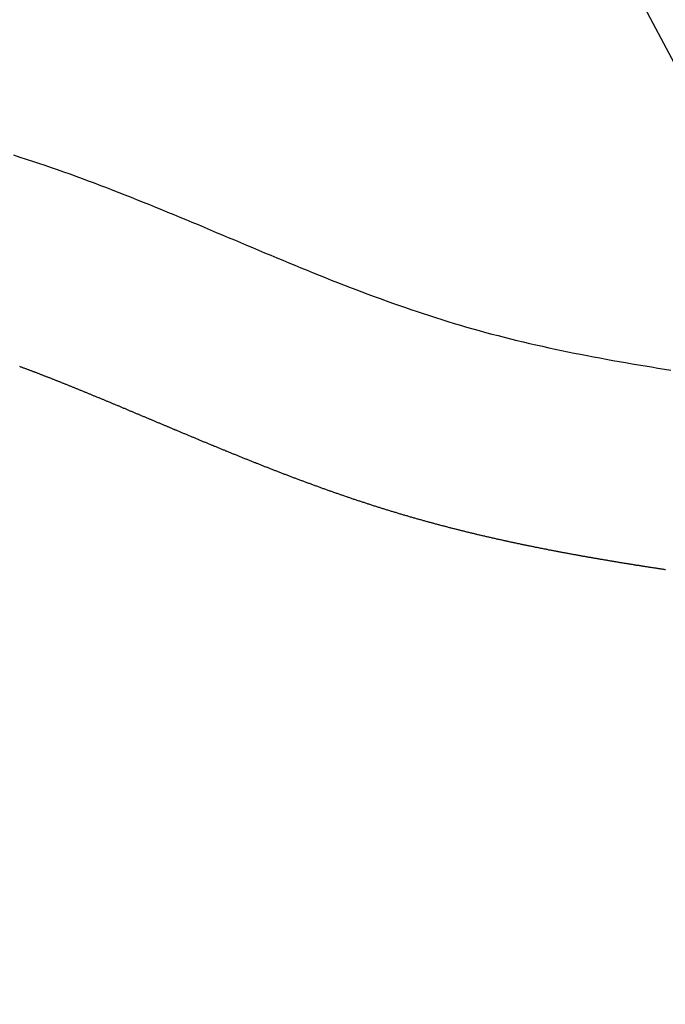
# Model space of a CAD drawing. Extents: x 0 to 4696, y 0 to 3021.
# Drawn here: x 1881 to 1946, y 1973 to 2073 of the extents above; entities that cross this region are included whole.
import ezdxf

# ---------------------------------------------------------------- set-up
doc = ezdxf.new("R2010")
doc.units = 0
doc.header["$LTSCALE"] = 10
doc.layers.get('0').update_dxf_attribs({"linetype": 'CONTINUOUS'})
doc.layers.get('DEFPOINTS').update_dxf_attribs({"linetype": 'CONTINUOUS'})
doc.layers.add('AM_0', color=7, linetype='CONTINUOUS')
doc.layers.add('AM_5', color=3, linetype='CONTINUOUS')
doc.styles.get("Standard").update_dxf_attribs({"font": 'isocp.shx', "bigfont": 'EXTFONT.SHX'})
doc.dimstyles.get("Standard").update_dxf_attribs({"dimtxt": 0.18, "dimasz": 0.18, "dimexe": 0.18, "dimexo": 0.0625, "dimgap": 0.09, "dimtad": 0, "dimtih": 1, "dimtoh": 1, "dimzin": 0, "dimcen": 0.09, "dimazin": 3, "dimtfac": 1, "dimtofl": 0, "dimtmove": 0, "dimatfit": 3})

# ---------------------------------------------------------------- blocks, each defined once
blk = doc.blocks.new('_OPEN')
at = {"color": 0, "linetype": 'BYBLOCK'}
for p, q in [((-1, 0.1667), (0, 0)), ((-1, -0.1667), (0, 0)), ((0, 0), (-1, 0))]:
    blk.add_line(p, q, dxfattribs=at)
blk = doc.blocks.new('*D28')
at = {"layer": 'AM_5'}
for p, q in [((1102.454, 1981.302), (1102.454, 2357.301)), ((2261.454, 1981.302), (2261.454, 2357.301)), ((1127.454, 2334.441), (2236.454, 2334.441))]:
    blk.add_line(p, q, dxfattribs=at)
at = {"layer": 'DEFPOINTS', "color": 0}
for p in [(2261.454, 2334.441), (1102.454, 1971.302), (2261.454, 1971.302)]:
    blk.add_point(p, dxfattribs=at)
at = {"layer": 'AM_5', "xscale": 24.99999962747097, "yscale": 24.99999962747097, "zscale": 24.99999962747097, "rotation": 180}
blk.add_blockref('_OPEN', (1102.454, 2334.441), dxfattribs=at)
at = {"layer": 'AM_5', "xscale": 24.99999962747097, "yscale": 24.99999962747097, "zscale": 24.99999962747097}
blk.add_blockref('_OPEN', (2261.454, 2334.441), dxfattribs=at)
at = {"layer": 'AM_5', "color": 3}
blk.add_text('1159', height=32, dxfattribs=at).set_placement((1677.87, 2323.84))
blk = doc.blocks.new('*S72')
at = {"layer": 'AM_5'}
blk.add_line((1865.521, 2222.189), (1967.141, 2030.188), dxfattribs=at)

msp = doc.modelspace()

# ---------------------------------------------------------------- linework, layer by layer
at = {"layer": 'AM_0'}
for points in [[(1880.09, 2059.18, 0), (1880.72, 2058.97, 0), (1881.36, 2058.77, 0), (1881.99, 2058.56, 0), (1882.62, 2058.35, 0), (1883.25, 2058.14, 0), (1883.88, 2057.93, 0), (1884.5, 2057.71, 0), (1885.13, 2057.49, 0), (1885.76, 2057.27, 0), (1886.38, 2057.04, 0), (1887.01, 2056.81, 0), (1887.63, 2056.58, 0), (1888.25, 2056.35, 0), (1888.87, 2056.11, 0), (1889.49, 2055.88, 0), (1890.12, 2055.64, 0), (1890.73, 2055.4, 0), (1891.35, 2055.15, 0), (1891.97, 2054.91, 0), (1892.59, 2054.66, 0), (1893.21, 2054.42, 0), (1893.82, 2054.17, 0), (1894.44, 2053.92, 0), (1895.05, 2053.66, 0), (1895.67, 2053.41, 0), (1896.28, 2053.16, 0), (1896.9, 2052.9, 0), (1897.51, 2052.65, 0), (1898.13, 2052.39, 0), (1898.74, 2052.14, 0), (1899.35, 2051.88, 0), (1899.97, 2051.62, 0), (1900.58, 2051.36, 0), (1901.19, 2051.11, 0), (1901.8, 2050.85, 0), (1902.42, 2050.59, 0), (1903.03, 2050.33, 0), (1903.64, 2050.07, 0), (1904.25, 2049.82, 0), (1904.86, 2049.56, 0), (1905.48, 2049.3, 0), (1906.09, 2049.05, 0), (1906.7, 2048.79, 0), (1907.31, 2048.54, 0), (1907.93, 2048.28, 0), (1908.54, 2048.03, 0), (1909.15, 2047.78, 0), (1909.77, 2047.53, 0), (1910.38, 2047.28, 0), (1910.99, 2047.03, 0), (1911.61, 2046.79, 0), (1912.22, 2046.54, 0), (1912.84, 2046.3, 0), (1913.45, 2046.06, 0), (1914.07, 2045.82, 0), (1914.69, 2045.58, 0), (1915.3, 2045.35, 0), (1915.92, 2045.12, 0), (1916.54, 2044.89, 0), (1917.16, 2044.66, 0), (1917.78, 2044.43, 0), (1918.4, 2044.21, 0), (1919.02, 2043.99, 0), (1919.64, 2043.78, 0), (1920.27, 2043.56, 0), (1920.89, 2043.35, 0), (1921.52, 2043.14, 0), (1922.14, 2042.94, 0), (1922.77, 2042.74, 0), (1923.39, 2042.54, 0), (1924.02, 2042.34, 0), (1924.65, 2042.15, 0), (1925.28, 2041.97, 0), (1925.91, 2041.78, 0), (1926.55, 2041.6, 0), (1927.18, 2041.43, 0), (1927.81, 2041.25, 0), (1928.45, 2041.08, 0), (1929.09, 2040.92, 0), (1929.72, 2040.76, 0), (1930.36, 2040.6, 0), (1931, 2040.44, 0), (1931.64, 2040.29, 0), (1932.28, 2040.14, 0), (1932.92, 2039.99, 0), (1933.57, 2039.84, 0), (1934.21, 2039.7, 0), (1934.85, 2039.56, 0), (1935.5, 2039.43, 0), (1936.15, 2039.29, 0), (1936.79, 2039.16, 0), (1937.44, 2039.03, 0), (1938.09, 2038.91, 0), (1938.74, 2038.78, 0), (1939.38, 2038.66, 0), (1940.03, 2038.54, 0), (1940.69, 2038.42, 0), (1941.34, 2038.3, 0), (1941.99, 2038.19, 0), (1942.64, 2038.08, 0), (1943.29, 2037.96, 0), (1943.95, 2037.86, 0), (1944.6, 2037.75, 0), (1945.25, 2037.64, 0), (1945.91, 2037.54, 0), (1946.57, 2037.43, 0)], [(1880.67, 2037.83, 0), (1880.74, 2037.81, 0), (1880.8, 2037.78, 0), (1880.87, 2037.76, 0), (1880.93, 2037.73, 0), (1881, 2037.71, 0), (1881.07, 2037.68, 0), (1881.13, 2037.66, 0), (1881.2, 2037.63, 0), (1881.26, 2037.61, 0), (1881.33, 2037.58, 0), (1881.39, 2037.56, 0), (1881.46, 2037.54, 0), (1881.53, 2037.51, 0), (1881.59, 2037.49, 0), (1881.66, 2037.46, 0), (1881.72, 2037.44, 0), (1881.79, 2037.41, 0), (1881.86, 2037.39, 0), (1881.92, 2037.36, 0), (1881.99, 2037.33, 0), (1882.05, 2037.31, 0), (1882.12, 2037.28, 0), (1882.19, 2037.26, 0), (1882.25, 2037.23, 0), (1882.32, 2037.21, 0), (1882.39, 2037.18, 0), (1882.45, 2037.16, 0), (1882.52, 2037.13, 0), (1882.58, 2037.11, 0), (1882.65, 2037.08, 0), (1882.72, 2037.06, 0), (1882.78, 2037.03, 0), (1882.85, 2037, 0), (1882.92, 2036.98, 0), (1882.98, 2036.95, 0), (1883.05, 2036.93, 0), (1883.12, 2036.9, 0), (1883.18, 2036.87, 0), (1883.25, 2036.85, 0), (1883.32, 2036.82, 0), (1883.38, 2036.8, 0), (1883.45, 2036.77, 0), (1883.52, 2036.74, 0), (1883.58, 2036.72, 0), (1883.65, 2036.69, 0), (1883.72, 2036.67, 0), (1883.79, 2036.64, 0), (1883.85, 2036.61, 0), (1883.92, 2036.59, 0), (1883.99, 2036.56, 0), (1884.05, 2036.53, 0), (1884.12, 2036.51, 0), (1884.19, 2036.48, 0), (1884.25, 2036.45, 0), (1884.32, 2036.43, 0), (1884.39, 2036.4, 0), (1884.46, 2036.37, 0), (1884.52, 2036.35, 0), (1884.59, 2036.32, 0), (1884.66, 2036.29, 0), (1884.73, 2036.27, 0), (1884.79, 2036.24, 0), (1884.86, 2036.21, 0), (1884.93, 2036.19, 0), (1885, 2036.16, 0), (1885.06, 2036.13, 0), (1885.13, 2036.11, 0), (1885.2, 2036.08, 0), (1885.27, 2036.05, 0), (1885.33, 2036.02, 0), (1885.4, 2036, 0), (1885.47, 2035.97, 0), (1885.54, 2035.94, 0), (1885.61, 2035.92, 0), (1885.67, 2035.89, 0), (1885.74, 2035.86, 0), (1885.81, 2035.83, 0), (1885.88, 2035.81, 0), (1885.95, 2035.78, 0), (1886.01, 2035.75, 0), (1886.08, 2035.72, 0), (1886.15, 2035.7, 0), (1886.22, 2035.67, 0), (1886.29, 2035.64, 0), (1886.36, 2035.61, 0), (1886.42, 2035.59, 0), (1886.49, 2035.56, 0), (1886.56, 2035.53, 0), (1886.63, 2035.5, 0), (1886.7, 2035.47, 0), (1886.77, 2035.45, 0), (1886.83, 2035.42, 0), (1886.9, 2035.39, 0), (1886.97, 2035.36, 0), (1887.04, 2035.33, 0), (1887.11, 2035.31, 0), (1887.18, 2035.28, 0), (1887.25, 2035.25, 0), (1887.31, 2035.22, 0), (1887.38, 2035.19, 0), (1887.45, 2035.17, 0), (1887.52, 2035.14, 0), (1887.59, 2035.11, 0), (1887.66, 2035.08, 0), (1887.73, 2035.05, 0), (1887.8, 2035.03, 0), (1887.87, 2035, 0), (1887.93, 2034.97, 0), (1888, 2034.94, 0), (1888.07, 2034.91, 0), (1888.14, 2034.88, 0), (1888.21, 2034.85, 0), (1888.28, 2034.83, 0), (1888.35, 2034.8, 0), (1888.42, 2034.77, 0), (1888.49, 2034.74, 0), (1888.56, 2034.71, 0), (1888.63, 2034.68, 0), (1888.7, 2034.65, 0), (1888.77, 2034.63, 0), (1888.84, 2034.6, 0), (1888.91, 2034.57, 0), (1888.97, 2034.54, 0), (1889.04, 2034.51, 0), (1889.11, 2034.48, 0), (1889.18, 2034.45, 0), (1889.25, 2034.42, 0), (1889.32, 2034.39, 0), (1889.39, 2034.37, 0), (1889.46, 2034.34, 0), (1889.53, 2034.31, 0), (1889.6, 2034.28, 0), (1889.67, 2034.25, 0), (1889.74, 2034.22, 0), (1889.81, 2034.19, 0), (1889.88, 2034.16, 0), (1889.95, 2034.13, 0), (1890.02, 2034.1, 0), (1890.09, 2034.07, 0), (1890.16, 2034.04, 0), (1890.23, 2034.02, 0), (1890.3, 2033.99, 0), (1890.37, 2033.96, 0), (1890.44, 2033.93, 0), (1890.52, 2033.9, 0), (1890.59, 2033.87, 0), (1890.66, 2033.84, 0), (1890.73, 2033.81, 0), (1890.8, 2033.78, 0), (1890.87, 2033.75, 0), (1890.94, 2033.72, 0), (1891.01, 2033.69, 0), (1891.08, 2033.66, 0), (1891.15, 2033.63, 0), (1891.22, 2033.6, 0), (1891.29, 2033.57, 0), (1891.36, 2033.54, 0), (1891.43, 2033.51, 0), (1891.5, 2033.48, 0), (1891.58, 2033.45, 0), (1891.65, 2033.42, 0), (1891.72, 2033.39, 0), (1891.79, 2033.36, 0), (1891.86, 2033.33, 0), (1891.93, 2033.3, 0), (1892, 2033.27, 0), (1892.07, 2033.24, 0), (1892.14, 2033.21, 0), (1892.22, 2033.18, 0), (1892.29, 2033.15, 0), (1892.36, 2033.12, 0), (1892.43, 2033.09, 0), (1892.5, 2033.06, 0), (1892.57, 2033.03, 0), (1892.64, 2033, 0), (1892.72, 2032.97, 0), (1892.79, 2032.94, 0), (1892.86, 2032.91, 0), (1892.93, 2032.88, 0), (1893, 2032.85, 0), (1893.07, 2032.82, 0), (1893.15, 2032.79, 0), (1893.22, 2032.76, 0), (1893.29, 2032.73, 0), (1893.36, 2032.7, 0), (1893.43, 2032.67, 0), (1893.51, 2032.64, 0), (1893.58, 2032.61, 0), (1893.65, 2032.58, 0), (1893.72, 2032.55, 0), (1893.79, 2032.52, 0), (1893.87, 2032.49, 0), (1893.94, 2032.46, 0), (1894.01, 2032.43, 0), (1894.08, 2032.4, 0), (1894.15, 2032.37, 0), (1894.23, 2032.34, 0), (1894.3, 2032.31, 0), (1894.37, 2032.28, 0), (1894.44, 2032.25, 0), (1894.52, 2032.21, 0), (1894.59, 2032.18, 0), (1894.66, 2032.15, 0), (1894.73, 2032.12, 0), (1894.81, 2032.09, 0), (1894.88, 2032.06, 0), (1894.95, 2032.03, 0), (1895.03, 2032, 0), (1895.1, 2031.97, 0), (1895.17, 2031.94, 0), (1895.24, 2031.91, 0), (1895.32, 2031.88, 0), (1895.39, 2031.85, 0), (1895.46, 2031.82, 0), (1895.54, 2031.79, 0), (1895.61, 2031.75, 0), (1895.68, 2031.72, 0), (1895.76, 2031.69, 0), (1895.83, 2031.66, 0), (1895.9, 2031.63, 0), (1895.98, 2031.6, 0), (1896.05, 2031.57, 0), (1896.12, 2031.54, 0), (1896.2, 2031.51, 0), (1896.27, 2031.48, 0), (1896.34, 2031.45, 0), (1896.42, 2031.41, 0), (1896.49, 2031.38, 0), (1896.56, 2031.35, 0), (1896.64, 2031.32, 0), (1896.71, 2031.29, 0), (1896.79, 2031.26, 0), (1896.86, 2031.23, 0), (1896.93, 2031.2, 0), (1897.01, 2031.17, 0), (1897.08, 2031.14, 0), (1897.16, 2031.1, 0), (1897.23, 2031.07, 0), (1897.3, 2031.04, 0), (1897.38, 2031.01, 0), (1897.45, 2030.98, 0), (1897.53, 2030.95, 0), (1897.6, 2030.92, 0), (1897.67, 2030.89, 0), (1897.75, 2030.86, 0), (1897.82, 2030.83, 0), (1897.9, 2030.79, 0), (1897.97, 2030.76, 0), (1898.05, 2030.73, 0), (1898.12, 2030.7, 0), (1898.2, 2030.67, 0), (1898.27, 2030.64, 0), (1898.34, 2030.61, 0), (1898.42, 2030.58, 0), (1898.49, 2030.54, 0), (1898.57, 2030.51, 0), (1898.64, 2030.48, 0), (1898.72, 2030.45, 0), (1898.79, 2030.42, 0), (1898.87, 2030.39, 0), (1898.94, 2030.36, 0), (1899.02, 2030.33, 0), (1899.09, 2030.3, 0), (1899.17, 2030.26, 0), (1899.24, 2030.23, 0), (1899.32, 2030.2, 0), (1899.39, 2030.17, 0), (1899.47, 2030.14, 0), (1899.55, 2030.11, 0), (1899.62, 2030.08, 0), (1899.7, 2030.05, 0), (1899.77, 2030.01, 0), (1899.85, 2029.98, 0), (1899.92, 2029.95, 0), (1900, 2029.92, 0), (1900.07, 2029.89, 0), (1900.15, 2029.86, 0), (1900.23, 2029.83, 0), (1900.3, 2029.79, 0), (1900.38, 2029.76, 0), (1900.45, 2029.73, 0), (1900.53, 2029.7, 0), (1900.6, 2029.67, 0), (1900.68, 2029.64, 0), (1900.76, 2029.61, 0), (1900.83, 2029.58, 0), (1900.91, 2029.54, 0), (1900.99, 2029.51, 0), (1901.06, 2029.48, 0), (1901.14, 2029.45, 0), (1901.21, 2029.42, 0), (1901.29, 2029.39, 0), (1901.37, 2029.36, 0), (1901.44, 2029.33, 0), (1901.52, 2029.29, 0), (1901.6, 2029.26, 0), (1901.67, 2029.23, 0), (1901.75, 2029.2, 0), (1901.83, 2029.17, 0), (1901.9, 2029.14, 0), (1901.98, 2029.11, 0), (1902.06, 2029.07, 0), (1902.13, 2029.04, 0), (1902.21, 2029.01, 0), (1902.29, 2028.98, 0), (1902.36, 2028.95, 0), (1902.44, 2028.92, 0), (1902.52, 2028.89, 0), (1902.6, 2028.86, 0), (1902.67, 2028.82, 0), (1902.75, 2028.79, 0), (1902.83, 2028.76, 0), (1902.91, 2028.73, 0), (1902.98, 2028.7, 0), (1903.06, 2028.67, 0), (1903.14, 2028.64, 0), (1903.22, 2028.61, 0), (1903.29, 2028.57, 0), (1903.37, 2028.54, 0), (1903.45, 2028.51, 0), (1903.53, 2028.48, 0), (1903.6, 2028.45, 0), (1903.68, 2028.42, 0), (1903.76, 2028.39, 0), (1903.84, 2028.36, 0), (1903.92, 2028.32, 0), (1903.99, 2028.29, 0), (1904.07, 2028.26, 0), (1904.15, 2028.23, 0), (1904.23, 2028.2, 0), (1904.31, 2028.17, 0), (1904.38, 2028.14, 0), (1904.46, 2028.11, 0), (1904.54, 2028.08, 0), (1904.62, 2028.04, 0), (1904.7, 2028.01, 0), (1904.78, 2027.98, 0), (1904.85, 2027.95, 0), (1904.93, 2027.92, 0), (1905.01, 2027.89, 0), (1905.09, 2027.86, 0), (1905.17, 2027.83, 0), (1905.25, 2027.8, 0), (1905.33, 2027.76, 0), (1905.41, 2027.73, 0), (1905.48, 2027.7, 0), (1905.56, 2027.67, 0), (1905.64, 2027.64, 0), (1905.72, 2027.61, 0), (1905.8, 2027.58, 0), (1905.88, 2027.55, 0), (1905.96, 2027.52, 0), (1906.04, 2027.49, 0), (1906.12, 2027.45, 0), (1906.2, 2027.42, 0), (1906.28, 2027.39, 0), (1906.36, 2027.36, 0), (1906.44, 2027.33, 0), (1906.51, 2027.3, 0), (1906.59, 2027.27, 0), (1906.67, 2027.24, 0), (1906.75, 2027.21, 0), (1906.83, 2027.18, 0), (1906.91, 2027.15, 0), (1906.99, 2027.12, 0), (1907.07, 2027.08, 0), (1907.15, 2027.05, 0), (1907.23, 2027.02, 0), (1907.31, 2026.99, 0), (1907.39, 2026.96, 0), (1907.47, 2026.93, 0), (1907.55, 2026.9, 0), (1907.63, 2026.87, 0), (1907.71, 2026.84, 0), (1907.79, 2026.81, 0), (1907.88, 2026.78, 0), (1907.96, 2026.75, 0), (1908.04, 2026.72, 0), (1908.12, 2026.69, 0), (1908.2, 2026.66, 0), (1908.28, 2026.62, 0), (1908.36, 2026.59, 0), (1908.44, 2026.56, 0), (1908.52, 2026.53, 0), (1908.6, 2026.5, 0), (1908.68, 2026.47, 0), (1908.76, 2026.44, 0), (1908.84, 2026.41, 0), (1908.93, 2026.38, 0), (1909.01, 2026.35, 0), (1909.09, 2026.32, 0), (1909.17, 2026.29, 0), (1909.25, 2026.26, 0), (1909.33, 2026.23, 0), (1909.41, 2026.2, 0), (1909.49, 2026.17, 0), (1909.58, 2026.14, 0), (1909.66, 2026.11, 0), (1909.74, 2026.08, 0), (1909.82, 2026.05, 0), (1909.9, 2026.02, 0), (1909.98, 2025.99, 0), (1910.07, 2025.96, 0), (1910.15, 2025.93, 0), (1910.23, 2025.9, 0), (1910.31, 2025.87, 0), (1910.39, 2025.84, 0), (1910.48, 2025.81, 0), (1910.56, 2025.78, 0), (1910.64, 2025.75, 0), (1910.72, 2025.72, 0), (1910.81, 2025.69, 0), (1910.89, 2025.66, 0), (1910.97, 2025.63, 0), (1911.05, 2025.6, 0), (1911.14, 2025.57, 0), (1911.22, 2025.54, 0), (1911.3, 2025.51, 0), (1911.38, 2025.48, 0), (1911.47, 2025.45, 0), (1911.55, 2025.42, 0), (1911.63, 2025.39, 0), (1911.71, 2025.36, 0), (1911.8, 2025.33, 0), (1911.88, 2025.3, 0), (1911.96, 2025.27, 0), (1912.05, 2025.24, 0), (1912.13, 2025.22, 0), (1912.21, 2025.19, 0), (1912.3, 2025.16, 0), (1912.38, 2025.13, 0), (1912.46, 2025.1, 0), (1912.55, 2025.07, 0), (1912.63, 2025.04, 0), (1912.71, 2025.01, 0), (1912.8, 2024.98, 0), (1912.88, 2024.95, 0), (1912.97, 2024.92, 0), (1913.05, 2024.89, 0), (1913.13, 2024.86, 0), (1913.22, 2024.84, 0), (1913.3, 2024.81, 0), (1913.38, 2024.78, 0), (1913.47, 2024.75, 0), (1913.55, 2024.72, 0), (1913.64, 2024.69, 0), (1913.72, 2024.66, 0), (1913.81, 2024.63, 0), (1913.89, 2024.6, 0), (1913.97, 2024.58, 0), (1914.06, 2024.55, 0), (1914.14, 2024.52, 0), (1914.23, 2024.49, 0), (1914.31, 2024.46, 0), (1914.4, 2024.43, 0), (1914.48, 2024.4, 0), (1914.57, 2024.38, 0), (1914.65, 2024.35, 0), (1914.74, 2024.32, 0), (1914.82, 2024.29, 0), (1914.91, 2024.26, 0), (1914.99, 2024.23, 0), (1915.08, 2024.21, 0), (1915.16, 2024.18, 0), (1915.25, 2024.15, 0), (1915.33, 2024.12, 0), (1915.42, 2024.09, 0), (1915.5, 2024.07, 0), (1915.59, 2024.04, 0), (1915.68, 2024.01, 0), (1915.76, 2023.98, 0), (1915.85, 2023.95, 0), (1915.93, 2023.93, 0), (1916.02, 2023.9, 0), (1916.1, 2023.87, 0), (1916.19, 2023.84, 0), (1916.28, 2023.81, 0), (1916.36, 2023.79, 0), (1916.45, 2023.76, 0), (1916.53, 2023.73, 0), (1916.62, 2023.7, 0), (1916.71, 2023.68, 0), (1916.79, 2023.65, 0), (1916.88, 2023.62, 0), (1916.97, 2023.59, 0), (1917.05, 2023.57, 0), (1917.14, 2023.54, 0), (1917.23, 2023.51, 0), (1917.31, 2023.49, 0), (1917.4, 2023.46, 0), (1917.49, 2023.43, 0), (1917.57, 2023.4, 0), (1917.66, 2023.38, 0), (1917.75, 2023.35, 0), (1917.83, 2023.32, 0), (1917.92, 2023.3, 0), (1918.01, 2023.27, 0), (1918.1, 2023.24, 0), (1918.18, 2023.22, 0), (1918.27, 2023.19, 0), (1918.36, 2023.16, 0), (1918.45, 2023.14, 0), (1918.53, 2023.11, 0), (1918.62, 2023.08, 0), (1918.71, 2023.06, 0), (1918.8, 2023.03, 0), (1918.88, 2023, 0), (1918.97, 2022.98, 0), (1919.06, 2022.95, 0), (1919.15, 2022.92, 0), (1919.24, 2022.9, 0), (1919.32, 2022.87, 0), (1919.41, 2022.85, 0), (1919.5, 2022.82, 0), (1919.59, 2022.79, 0), (1919.67, 2022.77, 0), (1919.76, 2022.74, 0), (1919.85, 2022.72, 0), (1919.94, 2022.69, 0), (1920.03, 2022.67, 0), (1920.11, 2022.64, 0), (1920.2, 2022.61, 0), (1920.29, 2022.59, 0), (1920.38, 2022.56, 0), (1920.47, 2022.54, 0), (1920.55, 2022.51, 0), (1920.64, 2022.49, 0), (1920.73, 2022.46, 0), (1920.82, 2022.44, 0), (1920.9, 2022.41, 0), (1920.99, 2022.39, 0), (1921.08, 2022.36, 0), (1921.17, 2022.34, 0), (1921.25, 2022.32, 0), (1921.34, 2022.29, 0), (1921.43, 2022.27, 0), (1921.52, 2022.24, 0), (1921.61, 2022.22, 0), (1921.69, 2022.19, 0), (1921.78, 2022.17, 0), (1921.87, 2022.14, 0), (1921.96, 2022.12, 0), (1922.04, 2022.1, 0), (1922.13, 2022.07, 0), (1922.22, 2022.05, 0), (1922.31, 2022.03, 0), (1922.39, 2022, 0), (1922.48, 2021.98, 0), (1922.57, 2021.95, 0), (1922.66, 2021.93, 0), (1922.74, 2021.91, 0), (1922.83, 2021.88, 0), (1922.92, 2021.86, 0), (1923, 2021.84, 0), (1923.09, 2021.81, 0), (1923.18, 2021.79, 0), (1923.27, 2021.77, 0), (1923.35, 2021.74, 0), (1923.44, 2021.72, 0), (1923.53, 2021.7, 0), (1923.62, 2021.68, 0), (1923.7, 2021.65, 0), (1923.79, 2021.63, 0), (1923.88, 2021.61, 0), (1923.96, 2021.59, 0), (1924.05, 2021.56, 0), (1924.14, 2021.54, 0), (1924.23, 2021.52, 0), (1924.31, 2021.5, 0), (1924.4, 2021.47, 0), (1924.49, 2021.45, 0), (1924.57, 2021.43, 0), (1924.66, 2021.41, 0), (1924.75, 2021.38, 0), (1924.84, 2021.36, 0), (1924.92, 2021.34, 0), (1925.01, 2021.32, 0), (1925.1, 2021.3, 0), (1925.18, 2021.28, 0), (1925.27, 2021.25, 0), (1925.36, 2021.23, 0), (1925.44, 2021.21, 0), (1925.53, 2021.19, 0), (1925.62, 2021.17, 0), (1925.7, 2021.15, 0), (1925.79, 2021.12, 0), (1925.88, 2021.1, 0), (1925.96, 2021.08, 0), (1926.05, 2021.06, 0), (1926.14, 2021.04, 0), (1926.22, 2021.02, 0), (1926.31, 2021, 0), (1926.4, 2020.98, 0), (1926.48, 2020.96, 0), (1926.57, 2020.94, 0), (1926.66, 2020.91, 0), (1926.74, 2020.89, 0), (1926.83, 2020.87, 0), (1926.92, 2020.85, 0), (1927, 2020.83, 0), (1927.09, 2020.81, 0), (1927.18, 2020.79, 0), (1927.26, 2020.77, 0), (1927.35, 2020.75, 0), (1927.44, 2020.73, 0), (1927.52, 2020.71, 0), (1927.61, 2020.69, 0), (1927.7, 2020.67, 0), (1927.78, 2020.65, 0), (1927.87, 2020.63, 0), (1927.96, 2020.61, 0), (1928.04, 2020.59, 0), (1928.13, 2020.57, 0), (1928.21, 2020.55, 0), (1928.3, 2020.53, 0), (1928.39, 2020.51, 0), (1928.47, 2020.49, 0), (1928.56, 2020.47, 0), (1928.65, 2020.45, 0), (1928.73, 2020.43, 0), (1928.82, 2020.41, 0), (1928.9, 2020.39, 0), (1928.99, 2020.37, 0), (1929.08, 2020.35, 0), (1929.16, 2020.34, 0), (1929.25, 2020.32, 0), (1929.33, 2020.3, 0), (1929.42, 2020.28, 0), (1929.51, 2020.26, 0), (1929.59, 2020.24, 0), (1929.68, 2020.22, 0), (1929.76, 2020.2, 0), (1929.85, 2020.18, 0), (1929.94, 2020.16, 0), (1930.02, 2020.15, 0), (1930.11, 2020.13, 0), (1930.19, 2020.11, 0), (1930.28, 2020.09, 0), (1930.37, 2020.07, 0), (1930.45, 2020.05, 0), (1930.54, 2020.03, 0), (1930.62, 2020.02, 0), (1930.71, 2020, 0), (1930.79, 2019.98, 0), (1930.88, 2019.96, 0), (1930.97, 2019.94, 0), (1931.05, 2019.92, 0), (1931.14, 2019.91, 0), (1931.22, 2019.89, 0), (1931.31, 2019.87, 0), (1931.39, 2019.85, 0), (1931.48, 2019.83, 0), (1931.56, 2019.82, 0), (1931.65, 2019.8, 0), (1931.74, 2019.78, 0), (1931.82, 2019.76, 0), (1931.91, 2019.75, 0), (1931.99, 2019.73, 0), (1932.08, 2019.71, 0), (1932.16, 2019.69, 0), (1932.25, 2019.68, 0), (1932.33, 2019.66, 0), (1932.42, 2019.64, 0), (1932.5, 2019.62, 0), (1932.59, 2019.61, 0), (1932.67, 2019.59, 0), (1932.76, 2019.57, 0), (1932.84, 2019.55, 0), (1932.93, 2019.54, 0), (1933.01, 2019.52, 0), (1933.1, 2019.5, 0), (1933.19, 2019.49, 0), (1933.27, 2019.47, 0), (1933.36, 2019.45, 0), (1933.44, 2019.43, 0), (1933.53, 2019.42, 0), (1933.61, 2019.4, 0), (1933.7, 2019.38, 0), (1933.78, 2019.37, 0), (1933.87, 2019.35, 0), (1933.95, 2019.33, 0), (1934.04, 2019.32, 0), (1934.12, 2019.3, 0), (1934.2, 2019.28, 0), (1934.29, 2019.27, 0), (1934.37, 2019.25, 0), (1934.46, 2019.24, 0), (1934.54, 2019.22, 0), (1934.63, 2019.2, 0), (1934.71, 2019.19, 0), (1934.8, 2019.17, 0), (1934.88, 2019.15, 0), (1934.97, 2019.14, 0), (1935.05, 2019.12, 0), (1935.14, 2019.11, 0), (1935.22, 2019.09, 0), (1935.31, 2019.07, 0), (1935.39, 2019.06, 0), (1935.48, 2019.04, 0), (1935.56, 2019.03, 0), (1935.64, 2019.01, 0), (1935.73, 2018.99, 0), (1935.81, 2018.98, 0), (1935.9, 2018.96, 0), (1935.98, 2018.95, 0), (1936.07, 2018.93, 0), (1936.15, 2018.92, 0), (1936.23, 2018.9, 0), (1936.32, 2018.88, 0), (1936.4, 2018.87, 0), (1936.49, 2018.85, 0), (1936.57, 2018.84, 0), (1936.66, 2018.82, 0), (1936.74, 2018.81, 0), (1936.82, 2018.79, 0), (1936.91, 2018.78, 0), (1936.99, 2018.76, 0), (1937.08, 2018.75, 0), (1937.16, 2018.73, 0), (1937.25, 2018.72, 0), (1937.33, 2018.7, 0), (1937.41, 2018.69, 0), (1937.5, 2018.67, 0), (1937.58, 2018.66, 0), (1937.67, 2018.64, 0), (1937.75, 2018.63, 0), (1937.83, 2018.61, 0), (1937.92, 2018.6, 0), (1938, 2018.58, 0), (1938.08, 2018.57, 0), (1938.17, 2018.55, 0), (1938.25, 2018.54, 0), (1938.34, 2018.52, 0), (1938.42, 2018.51, 0), (1938.5, 2018.49, 0), (1938.59, 2018.48, 0), (1938.67, 2018.46, 0), (1938.75, 2018.45, 0), (1938.84, 2018.43, 0), (1938.92, 2018.42, 0), (1939, 2018.41, 0), (1939.09, 2018.39, 0), (1939.17, 2018.38, 0), (1939.26, 2018.36, 0), (1939.34, 2018.35, 0), (1939.42, 2018.33, 0), (1939.51, 2018.32, 0), (1939.59, 2018.31, 0), (1939.67, 2018.29, 0), (1939.76, 2018.28, 0), (1939.84, 2018.26, 0), (1939.92, 2018.25, 0), (1940.01, 2018.24, 0), (1940.09, 2018.22, 0), (1940.17, 2018.21, 0), (1940.26, 2018.19, 0), (1940.34, 2018.18, 0), (1940.42, 2018.17, 0), (1940.5, 2018.15, 0), (1940.59, 2018.14, 0), (1940.67, 2018.12, 0), (1940.75, 2018.11, 0), (1940.84, 2018.1, 0), (1940.92, 2018.08, 0), (1941, 2018.07, 0), (1941.09, 2018.05, 0), (1941.17, 2018.04, 0), (1941.25, 2018.03, 0), (1941.33, 2018.01, 0), (1941.42, 2018, 0), (1941.5, 2017.99, 0), (1941.58, 2017.97, 0), (1941.67, 2017.96, 0), (1941.75, 2017.95, 0), (1941.83, 2017.93, 0), (1941.91, 2017.92, 0), (1942, 2017.91, 0), (1942.08, 2017.89, 0), (1942.16, 2017.88, 0), (1942.24, 2017.87, 0), (1942.33, 2017.85, 0), (1942.41, 2017.84, 0), (1942.49, 2017.83, 0), (1942.57, 2017.81, 0), (1942.66, 2017.8, 0), (1942.74, 2017.79, 0), (1942.82, 2017.77, 0), (1942.9, 2017.76, 0), (1942.99, 2017.75, 0), (1943.07, 2017.73, 0), (1943.15, 2017.72, 0), (1943.23, 2017.71, 0), (1943.32, 2017.7, 0), (1943.4, 2017.68, 0), (1943.48, 2017.67, 0), (1943.56, 2017.66, 0), (1943.65, 2017.64, 0), (1943.73, 2017.63, 0), (1943.81, 2017.62, 0), (1943.89, 2017.61, 0), (1943.97, 2017.59, 0), (1944.06, 2017.58, 0), (1944.14, 2017.57, 0), (1944.22, 2017.55, 0), (1944.3, 2017.54, 0), (1944.38, 2017.53, 0), (1944.47, 2017.52, 0), (1944.55, 2017.5, 0), (1944.63, 2017.49, 0), (1944.71, 2017.48, 0), (1944.79, 2017.47, 0), (1944.87, 2017.45, 0), (1944.96, 2017.44, 0), (1945.04, 2017.43, 0), (1945.12, 2017.42, 0), (1945.2, 2017.4, 0), (1945.28, 2017.39, 0), (1945.37, 2017.38, 0), (1945.45, 2017.37, 0), (1945.53, 2017.35, 0), (1945.61, 2017.34, 0), (1945.69, 2017.33, 0), (1945.77, 2017.32, 0), (1945.85, 2017.3, 0), (1945.94, 2017.29, 0), (1946.02, 2017.28, 0)]]:
    msp.add_polyline3d(points, dxfattribs=at)

# ---------------------------------------------------------------- block references
at = {"layer": 'AM_5'}
msp.add_blockref('*S72', (0, 0), dxfattribs=at)

# ---------------------------------------------------------------- dimensions: what is measured, and where the dimension line sits
dim = msp.add_linear_dim(base=(2261.454, 2334.441), p1=(1102.454, 1971.302), p2=(2261.454, 1971.302), dimstyle='Standard', override={"dimscale": 10, "dimtxt": 3.2, "dimexe": 2.286002, "dimdec": 0, "dimrnd": 0.1, "dimblk1": 'OPEN', "dimblk2": 'OPEN', "dimsah": 1, "dimtzin": 8}, dxfattribs=at)
dim.commit()
dim.dimension.update_dxf_attribs({"geometry": '*D28', "text_midpoint": (1677.866, 2334.441), "dimtype": 128})

doc.saveas('drawing.dxf')
